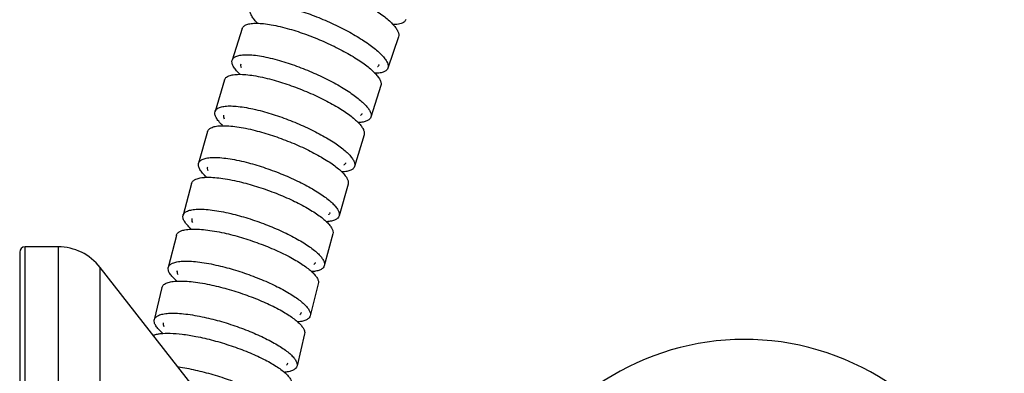
# Model space of a CAD drawing. Units: millimetres. Extents: x 9 to 1181, y -1280 to 1322.
# Drawn here: x 586 to 678, y -122 to -89 of the extents above; entities that cross this region are included whole.
import ezdxf

# ---------------------------------------------------------------- set-up
doc = ezdxf.new("R2010")
doc.units = ezdxf.units.MM
doc.header["$LTSCALE"] = 54.820741
for name, color, linetype in [('1125667_A', 7, 'CONTINUOUS'), ('3010490--_A', 7, 'CONTINUOUS'), ('BREP_102', 7, 'CONTINUOUS'), ('BREP_103', 7, 'CONTINUOUS'), ('BREP_104', 7, 'CONTINUOUS'), ('BREP_105', 7, 'CONTINUOUS'), ('BREP_106', 7, 'CONTINUOUS'), ('BREP_107', 7, 'CONTINUOUS'), ('BREP_108', 7, 'CONTINUOUS'), ('BREP_109', 7, 'CONTINUOUS'), ('BREP_110', 7, 'CONTINUOUS')]:
    doc.layers.add(name, color=color, linetype=linetype)

msp = doc.modelspace()

# ---------------------------------------------------------------- linework, layer by layer
at = {"layer": '1125667_A', "color": 7, "linetype": 'Continuous'}
for p, q in [((585.758, -110.358), (585.758, -175.358)), ((589.358, -109.858), (586.258, -109.858)), ((605.334, -127.185), (593.298, -111.78))]:
    msp.add_line(p, q, dxfattribs=at)
at = {"layer": '1125667_A', "color": 9, "linetype": 'Continuous'}
for p, q in [((586.258, -175.858), (586.258, -109.858)), ((589.358, -109.858), (589.358, -175.858)), ((593.298, -173.937), (593.298, -111.78))]:
    msp.add_line(p, q, dxfattribs=at)
at = {"layer": '1125667_A', "color": 7, "linetype": 'Continuous'}
for centre, radius, start, end in [((586.258, -110.358), 0.5, 90, 180), ((589.358, -114.858), 5, 38, 90)]:
    msp.add_arc(centre, radius, start, end, dxfattribs=at)
at = {"layer": '3010490--_A', "color": 6, "linetype": 'Continuous'}
msp.add_arc((653.658, -142.858), 24.328, 299.82689, 137.28663, dxfattribs=at)
at = {"layer": 'BREP_102', "color": 7, "linetype": 'Continuous'}
for points, knots in [([(598.266, -118.139), (598.362, -118.101), (598.581, -118.037), (599.108, -117.951), (599.919, -117.935), (601.036, -118.03), (601.841, -118.162), (602.269, -118.246)], [0, 0, 0, 0, 0.077089, 0.168726, 0.395579, 0.676055, 1, 1, 1, 1]), ([(602.269, -118.246), (602.818, -118.352), (603.927, -118.612), (605.559, -119.106), (607.124, -119.687), (608.333, -120.23), (609.191, -120.684), (609.742, -121.012), (610.214, -121.333), (610.603, -121.643), (610.903, -121.939), (611.112, -122.217), (611.228, -122.479), (611.236, -122.653), (611.219, -122.727)], [0, 0, 0, 0, 0.161626, 0.329424, 0.493446, 0.644411, 0.712482, 0.774477, 0.829727, 0.877739, 0.91826, 0.951407, 0.97797, 1, 1, 1, 1]), ([(600.576, -121.095), (600.659, -121.107), (601.002, -121.157), (601.344, -121.217), (601.602, -121.267)], [0, 0, 0, 0, 0.241832, 1, 1, 1, 1]), ([(601.602, -121.267), (602.15, -121.374), (603.259, -121.634), (604.892, -122.128), (606.457, -122.708), (607.665, -123.251), (608.524, -123.706), (609.074, -124.033), (609.547, -124.354), (609.935, -124.665), (610.236, -124.961), (610.445, -125.239), (610.561, -125.5), (610.568, -125.674), (610.552, -125.749)], [0, 0, 0, 0, 0.161626, 0.329424, 0.493447, 0.644412, 0.712482, 0.774477, 0.829727, 0.87774, 0.91826, 0.951407, 0.97797, 1, 1, 1, 1])]:
    msp.add_open_spline(points, degree=3, knots=knots, dxfattribs=at)
at = {"layer": 'BREP_103', "color": 7, "linetype": 'Continuous'}
for p, q in [((599.078, -113.677), (598.369, -116.689)), ((612.442, -118.007), (611.733, -121.019)), ((610.594, -121.607), (610.585, -121.608))]:
    msp.add_line(p, q, dxfattribs=at)
msp.add_arc((610.375, -120.566), 0.538, 314.87386, 316.14431, dxfattribs=at)
for points, knots in [([(599.078, -113.677), (599.088, -113.635), (599.121, -113.551), (599.243, -113.394), (599.501, -113.237), (599.914, -113.121), (600.446, -113.059), (601.091, -113.055), (601.837, -113.109), (602.669, -113.221), (603.248, -113.328), (603.548, -113.391)], [0, 0, 0, 0, 0.027584, 0.056609, 0.125255, 0.214867, 0.328302, 0.465586, 0.625169, 0.804433, 1, 1, 1, 1]), ([(603.548, -113.391), (604.095, -113.505), (605.201, -113.78), (606.828, -114.297), (608.386, -114.9), (609.588, -115.461), (610.441, -115.928), (610.987, -116.265), (611.455, -116.593), (611.84, -116.91), (612.137, -117.211), (612.342, -117.494), (612.454, -117.757), (612.459, -117.932), (612.442, -118.007)], [0, 0, 0, 0, 0.161478, 0.329179, 0.493151, 0.644108, 0.712188, 0.7742, 0.829475, 0.877521, 0.918082, 0.951279, 0.977902, 1, 1, 1, 1]), ([(598.369, -116.689), (598.379, -116.647), (598.412, -116.563), (598.534, -116.405), (598.792, -116.249), (599.205, -116.133), (599.737, -116.071), (600.382, -116.067), (601.128, -116.121), (601.96, -116.232), (602.538, -116.34), (602.839, -116.403)], [0, 0, 0, 0, 0.027584, 0.056609, 0.125254, 0.214866, 0.328302, 0.465585, 0.625169, 0.804433, 1, 1, 1, 1]), ([(599.148, -117.929), (599.016, -117.819), (598.784, -117.608), (598.516, -117.282), (598.363, -116.979), (598.349, -116.774), (598.369, -116.689)], [0, 0, 0, 0, 0.339424, 0.613711, 0.828109, 1, 1, 1, 1]), ([(599.294, -117.352), (599.262, -117.288), (599.215, -117.163), (599.214, -117.026), (599.228, -116.967)], [0, 0, 0, 0, 0.541012, 1, 1, 1, 1]), ([(602.839, -116.403), (603.386, -116.517), (604.492, -116.792), (606.119, -117.309), (607.677, -117.912), (608.879, -118.473), (609.731, -118.94), (610.278, -119.276), (610.746, -119.605), (611.131, -119.922), (611.427, -120.223), (611.633, -120.505), (611.745, -120.769), (611.75, -120.944), (611.733, -121.019)], [0, 0, 0, 0, 0.161478, 0.32918, 0.493152, 0.644109, 0.712188, 0.7742, 0.829476, 0.877521, 0.918082, 0.951279, 0.977902, 1, 1, 1, 1]), ([(610.874, -120.74), (610.869, -120.758), (610.847, -120.832), (610.802, -120.897), (610.762, -120.939)], [0, 0, 0, 0, 0.243991, 1, 1, 1, 1]), ([(611.733, -121.019), (611.714, -121.097), (611.623, -121.258), (611.371, -121.427), (611.019, -121.547), (610.746, -121.59), (610.594, -121.607)], [0, 0, 0, 0, 0.178206, 0.390191, 0.660816, 1, 1, 1, 1])]:
    msp.add_open_spline(points, degree=3, knots=knots, dxfattribs=at)
at = {"layer": 'BREP_104', "color": 7, "linetype": 'Continuous'}
for p, q in [((600.432, -108.784), (599.68, -111.785)), ((613.731, -113.308), (612.979, -116.309)), ((611.831, -116.883), (611.821, -116.884))]:
    msp.add_line(p, q, dxfattribs=at)
msp.add_arc((611.624, -115.836), 0.541, 313.98606, 315.20861, dxfattribs=at)
for points, knots in [([(600.432, -108.784), (600.443, -108.742), (600.477, -108.658), (600.601, -108.502), (600.861, -108.349), (601.274, -108.238), (601.806, -108.183), (602.45, -108.187), (603.194, -108.251), (604.022, -108.374), (604.598, -108.49), (604.897, -108.556)], [0, 0, 0, 0, 0.027671, 0.05677, 0.125511, 0.215152, 0.328565, 0.465794, 0.625305, 0.804495, 1, 1, 1, 1]), ([(604.897, -108.556), (605.443, -108.678), (606.545, -108.969), (608.166, -109.509), (609.716, -110.135), (610.911, -110.714), (611.758, -111.195), (612.3, -111.54), (612.765, -111.876), (613.145, -112.199), (613.437, -112.505), (613.639, -112.792), (613.748, -113.058), (613.75, -113.233), (613.731, -113.308)], [0, 0, 0, 0, 0.16134, 0.328956, 0.49289, 0.643848, 0.71194, 0.773972, 0.829272, 0.877348, 0.917944, 0.951182, 0.977851, 1, 1, 1, 1]), ([(599.68, -111.785), (599.691, -111.743), (599.725, -111.659), (599.849, -111.503), (600.109, -111.35), (600.522, -111.239), (601.054, -111.184), (601.698, -111.189), (602.441, -111.252), (603.27, -111.375), (603.846, -111.491), (604.145, -111.558)], [0, 0, 0, 0, 0.027671, 0.05677, 0.125511, 0.215151, 0.328564, 0.465794, 0.625305, 0.804495, 1, 1, 1, 1]), ([(604.145, -111.558), (604.691, -111.679), (605.793, -111.97), (607.414, -112.51), (608.964, -113.136), (610.159, -113.715), (611.006, -114.196), (611.548, -114.541), (612.012, -114.877), (612.393, -115.201), (612.685, -115.507), (612.887, -115.793), (612.996, -116.059), (612.998, -116.235), (612.979, -116.309)], [0, 0, 0, 0, 0.16134, 0.328956, 0.492891, 0.643849, 0.711941, 0.773972, 0.829273, 0.877348, 0.917944, 0.951182, 0.977851, 1, 1, 1, 1]), ([(600.44, -113.038), (600.309, -112.926), (600.081, -112.712), (599.818, -112.381), (599.669, -112.075), (599.659, -111.87), (599.68, -111.785)], [0, 0, 0, 0, 0.339171, 0.613374, 0.827868, 1, 1, 1, 1]), ([(600.596, -112.464), (600.565, -112.399), (600.519, -112.272), (600.52, -112.135), (600.535, -112.076)], [0, 0, 0, 0, 0.541029, 1, 1, 1, 1]), ([(612.124, -116.018), (612.12, -116.036), (612.096, -116.11), (612.05, -116.176), (612.009, -116.217)], [0, 0, 0, 0, 0.243942, 1, 1, 1, 1]), ([(612.979, -116.309), (612.96, -116.387), (612.866, -116.547), (612.612, -116.714), (612.257, -116.829), (611.984, -116.869), (611.831, -116.883)], [0, 0, 0, 0, 0.178433, 0.390502, 0.661045, 1, 1, 1, 1])]:
    msp.add_open_spline(points, degree=3, knots=knots, dxfattribs=at)
at = {"layer": 'BREP_105', "color": 7, "linetype": 'Continuous'}
for p, q in [((601.859, -103.908), (601.063, -106.898)), ((615.089, -108.631), (614.293, -111.621)), ((613.136, -112.18), (613.126, -112.181))]:
    msp.add_line(p, q, dxfattribs=at)
msp.add_arc((612.943, -111.126), 0.545, 313.10994, 314.17461, dxfattribs=at)
for points, knots in [([(601.859, -103.908), (601.87, -103.866), (601.906, -103.783), (602.032, -103.629), (602.293, -103.48), (602.707, -103.374), (603.239, -103.327), (603.881, -103.34), (604.623, -103.414), (605.448, -103.548), (606.021, -103.672), (606.318, -103.743)], [0, 0, 0, 0, 0.027735, 0.05689, 0.1257, 0.215356, 0.328748, 0.465932, 0.625388, 0.804527, 1, 1, 1, 1]), ([(606.318, -103.743), (606.862, -103.872), (607.961, -104.179), (609.575, -104.743), (611.117, -105.393), (612.305, -105.991), (613.145, -106.485), (613.683, -106.838), (614.143, -107.182), (614.519, -107.512), (614.807, -107.823), (615.004, -108.113), (615.11, -108.381), (615.109, -108.557), (615.089, -108.631)], [0, 0, 0, 0, 0.161212, 0.328755, 0.492665, 0.643634, 0.711743, 0.773795, 0.82912, 0.877223, 0.917849, 0.951117, 0.977819, 1, 1, 1, 1]), ([(601.803, -108.164), (601.674, -108.05), (601.45, -107.832), (601.192, -107.497), (601.048, -107.188), (601.041, -106.983), (601.063, -106.898)], [0, 0, 0, 0, 0.338999, 0.613147, 0.827708, 1, 1, 1, 1]), ([(601.063, -106.898), (601.074, -106.856), (601.11, -106.773), (601.236, -106.619), (601.497, -106.469), (601.911, -106.364), (602.443, -106.316), (603.085, -106.33), (603.826, -106.404), (604.652, -106.538), (605.225, -106.662), (605.522, -106.732)], [0, 0, 0, 0, 0.027735, 0.05689, 0.1257, 0.215356, 0.328747, 0.465931, 0.625388, 0.804527, 1, 1, 1, 1]), ([(605.522, -106.732), (606.066, -106.862), (607.165, -107.169), (608.778, -107.733), (610.321, -108.383), (611.508, -108.98), (612.349, -109.475), (612.887, -109.828), (613.347, -110.172), (613.723, -110.501), (614.011, -110.812), (614.208, -111.102), (614.313, -111.371), (614.313, -111.547), (614.293, -111.621)], [0, 0, 0, 0, 0.161212, 0.328756, 0.492666, 0.643635, 0.711743, 0.773795, 0.82912, 0.877223, 0.917849, 0.951117, 0.977819, 1, 1, 1, 1]), ([(601.968, -107.59), (601.938, -107.525), (601.894, -107.397), (601.898, -107.261), (601.914, -107.202)], [0, 0, 0, 0, 0.54071, 1, 1, 1, 1]), ([(613.443, -111.318), (613.438, -111.336), (613.413, -111.41), (613.365, -111.476), (613.323, -111.517)], [0, 0, 0, 0, 0.243848, 1, 1, 1, 1]), ([(614.293, -111.621), (614.273, -111.699), (614.177, -111.858), (613.919, -112.022), (613.563, -112.132), (613.289, -112.168), (613.136, -112.18)], [0, 0, 0, 0, 0.178568, 0.390683, 0.661177, 1, 1, 1, 1])]:
    msp.add_open_spline(points, degree=3, knots=knots, dxfattribs=at)
at = {"layer": 'BREP_106', "color": 7, "linetype": 'Continuous'}
for p, q in [((603.361, -99.053), (602.52, -102.03)), ((616.518, -103.979), (615.677, -106.956)), ((614.509, -107.498), (614.5, -107.499))]:
    msp.add_line(p, q, dxfattribs=at)
msp.add_arc((614.332, -106.439), 0.548, 312.18486, 312.94456, dxfattribs=at)
for points, knots in [([(603.361, -99.053), (603.373, -99.011), (603.41, -98.928), (603.538, -98.776), (603.801, -98.631), (604.216, -98.531), (604.747, -98.492), (605.387, -98.514), (606.126, -98.599), (606.947, -98.745), (607.517, -98.877), (607.813, -98.952)], [0, 0, 0, 0, 0.027778, 0.056967, 0.125818, 0.215477, 0.328846, 0.465996, 0.625416, 0.80453, 1, 1, 1, 1]), ([(607.813, -98.952), (608.355, -99.089), (609.45, -99.413), (611.056, -100.002), (612.59, -100.676), (613.769, -101.292), (614.603, -101.799), (615.137, -102.162), (615.592, -102.513), (615.963, -102.849), (616.247, -103.165), (616.441, -103.458), (616.542, -103.729), (616.539, -103.905), (616.518, -103.979)], [0, 0, 0, 0, 0.161095, 0.32858, 0.492478, 0.643469, 0.711597, 0.773672, 0.829021, 0.877148, 0.917797, 0.951086, 0.977805, 1, 1, 1, 1]), ([(603.24, -103.308), (603.113, -103.191), (602.892, -102.97), (602.639, -102.631), (602.501, -102.32), (602.497, -102.115), (602.52, -102.03)], [0, 0, 0, 0, 0.338898, 0.613016, 0.827617, 1, 1, 1, 1]), ([(602.52, -102.03), (602.532, -101.988), (602.569, -101.906), (602.697, -101.754), (602.96, -101.608), (603.375, -101.509), (603.906, -101.469), (604.546, -101.492), (605.285, -101.576), (606.106, -101.722), (606.676, -101.854), (606.972, -101.929)], [0, 0, 0, 0, 0.027778, 0.056967, 0.125817, 0.215476, 0.328846, 0.465995, 0.625416, 0.804529, 1, 1, 1, 1]), ([(603.413, -102.734), (603.385, -102.669), (603.344, -102.541), (603.35, -102.405), (603.366, -102.347)], [0, 0, 0, 0, 0.540367, 1, 1, 1, 1]), ([(606.972, -101.929), (607.514, -102.067), (608.608, -102.39), (610.215, -102.979), (611.749, -103.653), (612.928, -104.269), (613.762, -104.777), (614.295, -105.139), (614.751, -105.49), (615.122, -105.826), (615.406, -106.142), (615.599, -106.435), (615.701, -106.706), (615.698, -106.882), (615.677, -106.956)], [0, 0, 0, 0, 0.161095, 0.328581, 0.492479, 0.64347, 0.711597, 0.773672, 0.829021, 0.877148, 0.917797, 0.951086, 0.977805, 1, 1, 1, 1]), ([(615.677, -106.956), (615.655, -107.034), (615.557, -107.192), (615.296, -107.352), (614.937, -107.457), (614.662, -107.488), (614.509, -107.498)], [0, 0, 0, 0, 0.178594, 0.390711, 0.661195, 1, 1, 1, 1]), ([(614.831, -106.64), (614.826, -106.658), (614.799, -106.733), (614.749, -106.799), (614.705, -106.84)], [0, 0, 0, 0, 0.24365, 1, 1, 1, 1])]:
    msp.add_open_spline(points, degree=3, knots=knots, dxfattribs=at)
at = {"layer": 'BREP_107', "color": 7, "linetype": 'Continuous'}
for p, q in [((604.94, -94.219), (604.053, -97.183)), ((618.017, -99.352), (617.13, -102.316))]:
    msp.add_line(p, q, dxfattribs=at)
msp.add_arc((615.794, -101.777), 0.548, 311.16282, 312.06904, dxfattribs=at)
for points, knots in [([(604.94, -94.219), (604.953, -94.177), (604.99, -94.095), (605.12, -93.946), (605.385, -93.804), (605.8, -93.711), (606.331, -93.68), (606.969, -93.712), (607.704, -93.808), (608.521, -93.966), (609.088, -94.106), (609.382, -94.186)], [0, 0, 0, 0, 0.027797, 0.057001, 0.125861, 0.21551, 0.328858, 0.465983, 0.625386, 0.8045, 1, 1, 1, 1]), ([(609.382, -94.186), (609.922, -94.331), (611.012, -94.672), (612.61, -95.286), (614.135, -95.984), (615.307, -96.619), (616.134, -97.14), (616.662, -97.511), (617.113, -97.87), (617.48, -98.212), (617.759, -98.533), (617.948, -98.829), (618.045, -99.102), (618.04, -99.278), (618.017, -99.352)], [0, 0, 0, 0, 0.16099, 0.32843, 0.492331, 0.643355, 0.711505, 0.773604, 0.828977, 0.877125, 0.91779, 0.95109, 0.977811, 1, 1, 1, 1]), ([(604.053, -97.183), (604.066, -97.141), (604.103, -97.059), (604.233, -96.91), (604.498, -96.768), (604.913, -96.675), (605.444, -96.644), (606.082, -96.676), (606.817, -96.772), (607.634, -96.93), (608.201, -97.07), (608.495, -97.15)], [0, 0, 0, 0, 0.027797, 0.057001, 0.125861, 0.215509, 0.328857, 0.465982, 0.625386, 0.8045, 1, 1, 1, 1]), ([(604.752, -98.47), (604.627, -98.352), (604.41, -98.128), (604.163, -97.785), (604.029, -97.472), (604.028, -97.267), (604.053, -97.183)], [0, 0, 0, 0, 0.338862, 0.61297, 0.827589, 1, 1, 1, 1]), ([(604.933, -97.897), (604.907, -97.832), (604.868, -97.705), (604.877, -97.57), (604.894, -97.513)], [0, 0, 0, 0, 0.53994, 1, 1, 1, 1]), ([(608.495, -97.15), (609.035, -97.295), (610.125, -97.636), (611.723, -98.25), (613.248, -98.948), (614.42, -99.583), (615.247, -100.104), (615.775, -100.475), (616.226, -100.834), (616.593, -101.176), (616.872, -101.497), (617.061, -101.793), (617.158, -102.066), (617.153, -102.242), (617.13, -102.316)], [0, 0, 0, 0, 0.16099, 0.328431, 0.492332, 0.643356, 0.711506, 0.773604, 0.828977, 0.877125, 0.91779, 0.95109, 0.977811, 1, 1, 1, 1]), ([(617.13, -102.316), (617.107, -102.393), (617.007, -102.55), (616.743, -102.705), (616.382, -102.804), (616.107, -102.832), (615.953, -102.839)], [0, 0, 0, 0, 0.178504, 0.390577, 0.661093, 1, 1, 1, 1]), ([(616.29, -101.986), (616.284, -102.004), (616.256, -102.079), (616.206, -102.143), (616.161, -102.184)], [0, 0, 0, 0, 0.243672, 1, 1, 1, 1])]:
    msp.add_open_spline(points, degree=3, knots=knots, dxfattribs=at)
at = {"layer": 'BREP_108', "color": 7, "linetype": 'Continuous'}
for p, q in [((606.597, -89.408), (605.663, -92.358)), ((619.59, -94.751), (618.656, -97.701))]:
    msp.add_line(p, q, dxfattribs=at)
msp.add_arc((617.33, -97.141), 0.547, 309.98675, 311.44994, dxfattribs=at)
for points, knots in [([(606.597, -89.408), (606.61, -89.367), (606.649, -89.286), (606.78, -89.138), (607.047, -89.002), (607.462, -88.916), (607.992, -88.892), (608.628, -88.935), (609.36, -89.042), (610.172, -89.213), (610.735, -89.361), (611.027, -89.445)], [0, 0, 0, 0, 0.027792, 0.056988, 0.125828, 0.215453, 0.328779, 0.465891, 0.625297, 0.804438, 1, 1, 1, 1]), ([(611.027, -89.445), (611.565, -89.6), (612.65, -89.958), (614.24, -90.597), (615.755, -91.32), (616.918, -91.974), (617.738, -92.509), (618.261, -92.888), (618.707, -93.254), (619.069, -93.602), (619.344, -93.928), (619.528, -94.227), (619.622, -94.501), (619.613, -94.678), (619.59, -94.751)], [0, 0, 0, 0, 0.160897, 0.328308, 0.492226, 0.643294, 0.71147, 0.773594, 0.828989, 0.877155, 0.91783, 0.951129, 0.977837, 1, 1, 1, 1]), ([(605.663, -92.358), (605.676, -92.316), (605.715, -92.235), (605.847, -92.088), (606.113, -91.951), (606.528, -91.865), (607.058, -91.842), (607.694, -91.884), (608.426, -91.991), (609.238, -92.162), (609.801, -92.311), (610.093, -92.395)], [0, 0, 0, 0, 0.027792, 0.056988, 0.125828, 0.215453, 0.328779, 0.46589, 0.625297, 0.804438, 1, 1, 1, 1]), ([(606.34, -93.653), (606.217, -93.533), (606.004, -93.306), (605.763, -92.96), (605.634, -92.646), (605.637, -92.441), (605.663, -92.358)], [0, 0, 0, 0, 0.338889, 0.613007, 0.827619, 1, 1, 1, 1]), ([(606.53, -93.081), (606.505, -93.016), (606.47, -92.89), (606.48, -92.758), (606.498, -92.701)], [0, 0, 0, 0, 0.539413, 1, 1, 1, 1]), ([(610.093, -92.395), (610.631, -92.549), (611.717, -92.907), (613.306, -93.547), (614.821, -94.27), (615.984, -94.924), (616.804, -95.458), (617.327, -95.838), (617.773, -96.204), (618.135, -96.552), (618.41, -96.877), (618.595, -97.177), (618.688, -97.451), (618.679, -97.627), (618.656, -97.701)], [0, 0, 0, 0, 0.160897, 0.328309, 0.492226, 0.643295, 0.71147, 0.773595, 0.82899, 0.877155, 0.91783, 0.951129, 0.977837, 1, 1, 1, 1]), ([(618.656, -97.701), (618.632, -97.778), (618.529, -97.933), (618.262, -98.084), (617.899, -98.177), (617.622, -98.199), (617.469, -98.204)], [0, 0, 0, 0, 0.1783, 0.390284, 0.660872, 1, 1, 1, 1]), ([(617.821, -97.357), (617.815, -97.375), (617.786, -97.448), (617.736, -97.512), (617.691, -97.551)], [0, 0, 0, 0, 0.243857, 1, 1, 1, 1])]:
    msp.add_open_spline(points, degree=3, knots=knots, dxfattribs=at)
at = {"layer": 'BREP_109', "color": 7, "linetype": 'Continuous'}
msp.add_line((621.236, -90.178), (620.255, -93.112), dxfattribs=at)
msp.add_arc((618.939, -92.531), 0.546, 308.54333, 310.73306, dxfattribs=at)
for points, knots in [([(612.749, -84.733), (613.285, -84.896), (614.365, -85.272), (615.945, -85.937), (617.45, -86.685), (618.604, -87.358), (619.416, -87.906), (619.934, -88.294), (620.374, -88.668), (620.732, -89.022), (621.002, -89.351), (621.182, -89.654), (621.271, -89.929), (621.26, -90.105), (621.236, -90.178)], [0, 0, 0, 0, 0.160818, 0.328215, 0.492164, 0.643287, 0.711492, 0.773643, 0.82906, 0.87724, 0.917918, 0.951205, 0.977883, 1, 1, 1, 1]), ([(608.005, -88.859), (607.884, -88.737), (607.675, -88.507), (607.441, -88.159), (607.318, -87.844), (607.323, -87.639), (607.351, -87.557)], [0, 0, 0, 0, 0.338967, 0.613112, 0.827698, 1, 1, 1, 1]), ([(611.768, -87.667), (612.304, -87.83), (613.384, -88.206), (614.964, -88.872), (616.469, -89.619), (617.623, -90.293), (618.435, -90.841), (618.953, -91.229), (619.393, -91.602), (619.751, -91.956), (620.021, -92.286), (620.201, -92.588), (620.29, -92.864), (620.279, -93.039), (620.255, -93.112)], [0, 0, 0, 0, 0.160818, 0.328216, 0.492165, 0.643287, 0.711492, 0.773644, 0.829061, 0.87724, 0.917918, 0.951205, 0.977883, 1, 1, 1, 1]), ([(620.255, -93.112), (620.229, -93.189), (620.124, -93.342), (619.855, -93.488), (619.49, -93.575), (619.213, -93.592), (619.059, -93.594)], [0, 0, 0, 0, 0.178063, 0.389943, 0.660613, 1, 1, 1, 1]), ([(619.425, -92.755), (619.419, -92.773), (619.39, -92.845), (619.339, -92.906), (619.295, -92.944)], [0, 0, 0, 0, 0.243993, 1, 1, 1, 1])]:
    msp.add_open_spline(points, degree=3, knots=knots, dxfattribs=at)
at = {"layer": 'BREP_110', "color": 7, "linetype": 'Continuous'}
msp.add_open_spline([(621.925, -88.564), (621.911, -88.602), (621.874, -88.676), (621.717, -88.852), (621.43, -88.966), (621.068, -89.025), (620.85, -89.034), (620.733, -89.035)], degree=3, knots=[0, 0, 0, 0, 0.088835, 0.181223, 0.51897, 0.740136, 1, 1, 1, 1], dxfattribs=at)

doc.saveas('drawing.dxf')
